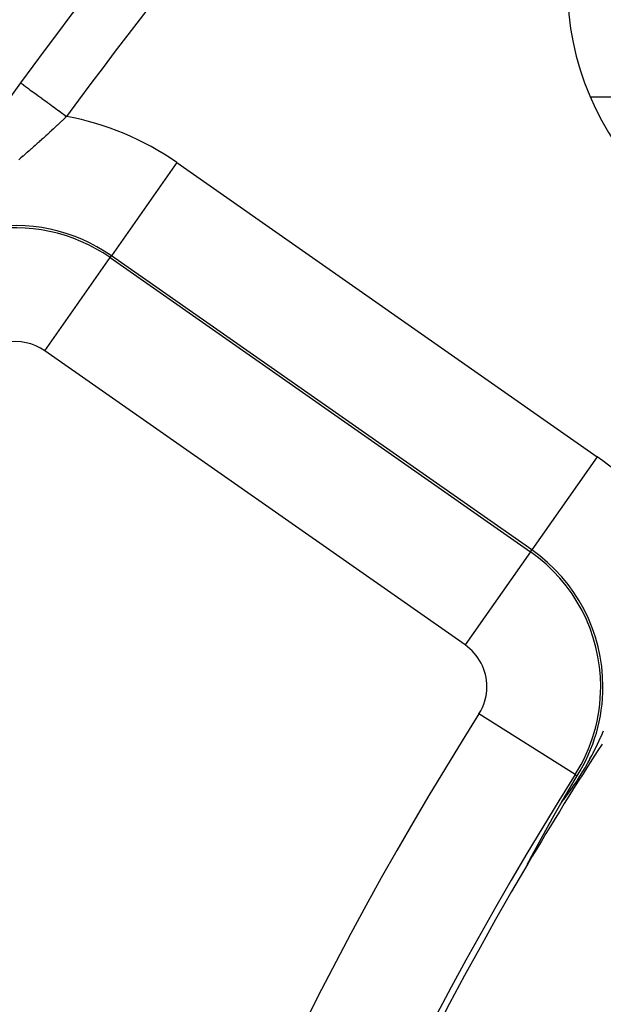
# Model space of a CAD drawing. Extents: x 24 to 872, y -461 to 196.
# Drawn here: x 732 to 742, y -104 to -87 of the extents above; entities that cross this region are included whole.
import ezdxf

# ---------------------------------------------------------------- set-up
doc = ezdxf.new("R2010")
doc.units = 0
doc.linetypes.add('DASHED', pattern=[11.05, 8.7, -2.35])
doc.layers.get('0').update_dxf_attribs({"linetype": 'CONTINUOUS'})
doc.layers.add('NEVIDI', color=4, linetype='DASHED')

msp = doc.modelspace()

# ---------------------------------------------------------------- linework, layer by layer
at = {"color": 2}
for p, q in [((732.044767, -88.161904), (732.04617, -88.162929)), ((742.054788, -88.405319), (751.035603, -88.405319)), ((741.68112, -100.562974), (741.76237, -100.42459)), ((741.76237, -100.42459), (741.815673, -100.33422)), ((741.604333, -100.694426), (741.68112, -100.562974)), ((741.520495, -100.838532), (741.521219, -100.837281)), ((741.521219, -100.837281), (741.521943, -100.836031)), ((741.521943, -100.836031), (741.522666, -100.834782)), ((741.522666, -100.834782), (741.523389, -100.833534)), ((741.523389, -100.833534), (741.524111, -100.832288)), ((741.524111, -100.832288), (741.524834, -100.831042)), ((741.524834, -100.831042), (741.525556, -100.829797)), ((741.525556, -100.829797), (741.526278, -100.828553)), ((741.526278, -100.828553), (741.526999, -100.827311)), ((741.526999, -100.827311), (741.527721, -100.826069)), ((741.527721, -100.826069), (741.528442, -100.824828)), ((741.528442, -100.824828), (741.529163, -100.823587)), ((741.529163, -100.823587), (741.529884, -100.822348)), ((741.529884, -100.822348), (741.530604, -100.821109)), ((741.530604, -100.821109), (741.531325, -100.819871)), ((741.531325, -100.819871), (741.532046, -100.818633)), ((741.532046, -100.818633), (741.532767, -100.817396)), ((741.532767, -100.817396), (741.533488, -100.81616)), ((741.533488, -100.81616), (741.534208, -100.814924)), ((741.534208, -100.814924), (741.534929, -100.813688)), ((741.534929, -100.813688), (741.53517, -100.813277)), ((741.53517, -100.813277), (741.53565, -100.812453)), ((741.53565, -100.812453), (741.536372, -100.811218)), ((741.536372, -100.811218), (741.537093, -100.809984)), ((741.537093, -100.809984), (741.537815, -100.80875)), ((741.537815, -100.80875), (741.538537, -100.807516)), ((741.538537, -100.807516), (741.539259, -100.806282)), ((741.539259, -100.806282), (741.539981, -100.805048)), ((741.539981, -100.805048), (741.540222, -100.804637)), ((741.540222, -100.804637), (741.541427, -100.802581)), ((741.541423, -100.802582), (741.604333, -100.694426)), ((741.421237, -101.012594), (741.422102, -101.01106)), ((741.422102, -101.01106), (741.423031, -101.009414)), ((741.423031, -101.009414), (741.423957, -101.007772)), ((741.423957, -101.007772), (741.424881, -101.006136)), ((741.424881, -101.006136), (741.425802, -101.004504)), ((741.425802, -101.004504), (741.426721, -101.002877)), ((741.426721, -101.002877), (741.427637, -101.001254)), ((741.427637, -101.001254), (741.428551, -100.999637)), ((741.428551, -100.999637), (741.429462, -100.998024)), ((741.429462, -100.998024), (741.430371, -100.996416)), ((741.430371, -100.996416), (741.431156, -100.995027)), ((741.431156, -100.995027), (741.431277, -100.994813)), ((741.431277, -100.994813), (741.432181, -100.993215)), ((741.432181, -100.993215), (741.433082, -100.991621)), ((741.433082, -100.991621), (741.433981, -100.990031)), ((741.433981, -100.990031), (741.434878, -100.988447)), ((741.434878, -100.988447), (741.435772, -100.986867)), ((741.435772, -100.986867), (741.436663, -100.985291)), ((741.436663, -100.985291), (741.437108, -100.984505)), ((741.437108, -100.984505), (741.437552, -100.98372)), ((741.437552, -100.98372), (741.438439, -100.982153)), ((741.438439, -100.982153), (741.439324, -100.980591)), ((741.439324, -100.980591), (741.440206, -100.979034)), ((741.440206, -100.979034), (741.441086, -100.977481)), ((741.441086, -100.977481), (741.441963, -100.975932)), ((741.441963, -100.975932), (741.442839, -100.974387)), ((741.442839, -100.974387), (741.443712, -100.972847)), ((741.443712, -100.972847), (741.444582, -100.971311)), ((741.444582, -100.971311), (741.44483, -100.970873)), ((741.44483, -100.970873), (741.44545, -100.96978)), ((741.44545, -100.96978), (741.446316, -100.968253)), ((741.446316, -100.968253), (741.44718, -100.96673)), ((741.44718, -100.96673), (741.448042, -100.965211)), ((741.448042, -100.965211), (741.448901, -100.963696)), ((741.448901, -100.963696), (741.449758, -100.962186)), ((741.449758, -100.962186), (741.450613, -100.960679)), ((741.450613, -100.960679), (741.451466, -100.959177)), ((741.451466, -100.959177), (741.452317, -100.957679)), ((741.452317, -100.957679), (741.453165, -100.956185)), ((741.453165, -100.956185), (741.454011, -100.954695)), ((741.454011, -100.954695), (741.454855, -100.953209)), ((741.454855, -100.953209), (741.455697, -100.951727)), ((741.455697, -100.951727), (741.456473, -100.950362)), ((741.456473, -100.950362), (741.456537, -100.950248)), ((741.456537, -100.950248), (741.457375, -100.948774)), ((741.457375, -100.948774), (741.458211, -100.947304)), ((741.458211, -100.947304), (741.458404, -100.946965)), ((741.458404, -100.946965), (741.459772, -100.944558)), ((741.459772, -100.944558), (741.459876, -100.944375)), ((741.459876, -100.944375), (741.460706, -100.942916)), ((741.460706, -100.942916), (741.461533, -100.941461)), ((741.461533, -100.941461), (741.462359, -100.94001)), ((741.462359, -100.94001), (741.463183, -100.938562)), ((741.463183, -100.938562), (741.464004, -100.937119)), ((741.464004, -100.937119), (741.464824, -100.935678)), ((741.464824, -100.935678), (741.465642, -100.934242)), ((741.465642, -100.934242), (741.466457, -100.932809)), ((741.466457, -100.932809), (741.467271, -100.93138)), ((741.467271, -100.93138), (741.468083, -100.929954)), ((741.468083, -100.929954), (741.468893, -100.928532)), ((741.468893, -100.928532), (741.469701, -100.927114)), ((741.469701, -100.927114), (741.470508, -100.925698)), ((741.470508, -100.925698), (741.471312, -100.924287)), ((741.471312, -100.924287), (741.471991, -100.923095)), ((741.471991, -100.923095), (741.472115, -100.922879)), ((741.472115, -100.922879), (741.472915, -100.921474)), ((741.472915, -100.921474), (741.473714, -100.920072)), ((741.473714, -100.920072), (741.474512, -100.918674)), ((741.474512, -100.918674), (741.475307, -100.917279)), ((741.475307, -100.917279), (741.476101, -100.915888)), ((741.476101, -100.915888), (741.476893, -100.9145)), ((741.476893, -100.9145), (741.477683, -100.913115)), ((741.477683, -100.913115), (741.478472, -100.911733)), ((741.478472, -100.911733), (741.479259, -100.910355)), ((741.479259, -100.910355), (741.480044, -100.908979)), ((741.480044, -100.908979), (741.480827, -100.907607)), ((741.480827, -100.907607), (741.481609, -100.906238)), ((741.481609, -100.906238), (741.48239, -100.904872)), ((741.48239, -100.904872), (741.483168, -100.903509)), ((741.483168, -100.903509), (741.48346, -100.902998)), ((741.48346, -100.902998), (741.483946, -100.902148)), ((741.483946, -100.902148), (741.484721, -100.900791)), ((741.484721, -100.900791), (741.485495, -100.899437)), ((741.485495, -100.899437), (741.486268, -100.898086)), ((741.486268, -100.898086), (741.487039, -100.896738)), ((741.487039, -100.896738), (741.487808, -100.895392)), ((741.487808, -100.895392), (741.488028, -100.895008)), ((741.488028, -100.895008), (741.488576, -100.894049)), ((741.488576, -100.894049), (741.489343, -100.89271)), ((741.489343, -100.89271), (741.490108, -100.891372)), ((741.490108, -100.891372), (741.490872, -100.890038)), ((741.490872, -100.890038), (741.491634, -100.888706)), ((741.491634, -100.888706), (741.492395, -100.887377)), ((741.492395, -100.887377), (741.493155, -100.886051)), ((741.493155, -100.886051), (741.493913, -100.884727)), ((741.493913, -100.884727), (741.49467, -100.883406)), ((741.49467, -100.883406), (741.495425, -100.882088)), ((741.495425, -100.882088), (741.49618, -100.880771)), ((741.49618, -100.880771), (741.496933, -100.879458)), ((741.496933, -100.879458), (741.497685, -100.878147)), ((741.497685, -100.878147), (741.498435, -100.876838)), ((741.498435, -100.876838), (741.498997, -100.875858)), ((741.498997, -100.875858), (741.499185, -100.875532)), ((741.499185, -100.875532), (741.499933, -100.874228)), ((741.499933, -100.874228), (741.50068, -100.872926)), ((741.50068, -100.872926), (741.501426, -100.871627)), ((741.501426, -100.871627), (741.502171, -100.87033)), ((741.502171, -100.87033), (741.502914, -100.869035)), ((741.502914, -100.869035), (741.503657, -100.867742)), ((741.503657, -100.867742), (741.504398, -100.866452)), ((741.504398, -100.866452), (741.505139, -100.865163)), ((741.505139, -100.865163), (741.505878, -100.863877)), ((741.505878, -100.863877), (741.506617, -100.862593)), ((741.506617, -100.862593), (741.507355, -100.86131)), ((741.507355, -100.86131), (741.508091, -100.86003)), ((741.508091, -100.86003), (741.508407, -100.859482)), ((741.508407, -100.859482), (741.508827, -100.858752)), ((741.508827, -100.858752), (741.509562, -100.857476)), ((741.509562, -100.857476), (741.510296, -100.856201)), ((741.510296, -100.856201), (741.511029, -100.854929)), ((741.511029, -100.854929), (741.511761, -100.853658)), ((741.511761, -100.853658), (741.512492, -100.852389)), ((741.512492, -100.852389), (741.512553, -100.852283)), ((741.512553, -100.852283), (741.513223, -100.851121)), ((741.513223, -100.851121), (741.513953, -100.849856)), ((741.513953, -100.849856), (741.514682, -100.848592)), ((741.514682, -100.848592), (741.515411, -100.847329)), ((741.515411, -100.847329), (741.516139, -100.846068)), ((741.516139, -100.846068), (741.516866, -100.844809)), ((741.516866, -100.844809), (741.517126, -100.844359)), ((741.517126, -100.844359), (741.517593, -100.843551)), ((741.517593, -100.843551), (741.518319, -100.842294)), ((741.518319, -100.842294), (741.519045, -100.841039)), ((741.519045, -100.841039), (741.51977, -100.839785)), ((741.51977, -100.839785), (741.520495, -100.838532)), ((741.324399, -101.185801), (741.325641, -101.183564)), ((741.325641, -101.183564), (741.32688, -101.181335)), ((741.32688, -101.181335), (741.328114, -101.179114)), ((741.328114, -101.179114), (741.329344, -101.1769)), ((741.329344, -101.1769), (741.33057, -101.174695)), ((741.33057, -101.174695), (741.331791, -101.172497)), ((741.331791, -101.172497), (741.333009, -101.170308)), ((741.333009, -101.170308), (741.333575, -101.169289)), ((741.333575, -101.169289), (741.333645, -101.169164)), ((741.333645, -101.169164), (741.333853, -101.16879)), ((741.333853, -101.16879), (741.334222, -101.168126)), ((741.334222, -101.168126), (741.335431, -101.165952)), ((741.335431, -101.165952), (741.336636, -101.163786)), ((741.336636, -101.163786), (741.337837, -101.161627)), ((741.337837, -101.161627), (741.339033, -101.159476)), ((741.339033, -101.159476), (741.340225, -101.157334)), ((741.340225, -101.157334), (741.341414, -101.155198)), ((741.341414, -101.155198), (741.342598, -101.153071)), ((741.342598, -101.153071), (741.343777, -101.150952)), ((741.343777, -101.150952), (741.344953, -101.14884)), ((741.344953, -101.14884), (741.346125, -101.146735)), ((741.346125, -101.146735), (741.347292, -101.144639)), ((741.347292, -101.144639), (741.347875, -101.143593)), ((741.347875, -101.143593), (741.348456, -101.142549)), ((741.348456, -101.142549), (741.349615, -101.140468)), ((741.349615, -101.140468), (741.350771, -101.138394)), ((741.350771, -101.138394), (741.351922, -101.136327)), ((741.351922, -101.136327), (741.35307, -101.134268)), ((741.35307, -101.134268), (741.353397, -101.13368)), ((741.353397, -101.13368), (741.354213, -101.132215)), ((741.354213, -101.132215), (741.355353, -101.130171)), ((741.355353, -101.130171), (741.356489, -101.128133)), ((741.356489, -101.128133), (741.357621, -101.126103)), ((741.357621, -101.126103), (741.358749, -101.12408)), ((741.358749, -101.12408), (741.359873, -101.122064)), ((741.359873, -101.122064), (741.360994, -101.120055)), ((741.360994, -101.120055), (741.36198, -101.118288)), ((741.36198, -101.118288), (741.362111, -101.118053)), ((741.362111, -101.118053), (741.363224, -101.116058)), ((741.363224, -101.116058), (741.364333, -101.11407)), ((741.364333, -101.11407), (741.365439, -101.112089)), ((741.365439, -101.112089), (741.366541, -101.110115)), ((741.366541, -101.110115), (741.367639, -101.108148)), ((741.367639, -101.108148), (741.368734, -101.106188)), ((741.368734, -101.106188), (741.369825, -101.104234)), ((741.369825, -101.104234), (741.370912, -101.102287)), ((741.370912, -101.102287), (741.371996, -101.100347)), ((741.371996, -101.100347), (741.373077, -101.098413)), ((741.373077, -101.098413), (741.373574, -101.097523)), ((741.373574, -101.097523), (741.374153, -101.096486)), ((741.374153, -101.096486), (741.375227, -101.094566)), ((741.375227, -101.094566), (741.375963, -101.093249)), ((741.375963, -101.093249), (741.376297, -101.092652)), ((741.376297, -101.092652), (741.377363, -101.090745)), ((741.377363, -101.090745), (741.378426, -101.088844)), ((741.378426, -101.088844), (741.379485, -101.086949)), ((741.379485, -101.086949), (741.380542, -101.085061)), ((741.380542, -101.085061), (741.381028, -101.084192)), ((741.381028, -101.084192), (741.381594, -101.08318)), ((741.381594, -101.08318), (741.382644, -101.081304)), ((741.382644, -101.081304), (741.38369, -101.079435)), ((741.38369, -101.079435), (741.384733, -101.077572)), ((741.384733, -101.077572), (741.385772, -101.075716)), ((741.385772, -101.075716), (741.386808, -101.073865)), ((741.386808, -101.073865), (741.387841, -101.072021)), ((741.387841, -101.072021), (741.388871, -101.070182)), ((741.388871, -101.070182), (741.389837, -101.068458)), ((741.389837, -101.068458), (741.389898, -101.06835)), ((741.389898, -101.06835), (741.390921, -101.066524)), ((741.390921, -101.066524), (741.391941, -101.064704)), ((741.391941, -101.064704), (741.392958, -101.06289)), ((741.392958, -101.06289), (741.393972, -101.061081)), ((741.393972, -101.061081), (741.394156, -101.060753)), ((741.394156, -101.060753), (741.394983, -101.059279)), ((741.394983, -101.059279), (741.395991, -101.057483)), ((741.395991, -101.057483), (741.396995, -101.055692)), ((741.396995, -101.055692), (741.397997, -101.053907)), ((741.397997, -101.053907), (741.398995, -101.052128)), ((741.398995, -101.052128), (741.399991, -101.050354)), ((741.399991, -101.050354), (741.400983, -101.048586)), ((741.400983, -101.048586), (741.401973, -101.046824)), ((741.401973, -101.046824), (741.402959, -101.045067)), ((741.402959, -101.045067), (741.403697, -101.043754)), ((741.403697, -101.043754), (741.403943, -101.043316)), ((741.403943, -101.043316), (741.404924, -101.041571)), ((741.404924, -101.041571), (741.405902, -101.039831)), ((741.405902, -101.039831), (741.406877, -101.038096)), ((741.406877, -101.038096), (741.407849, -101.036367)), ((741.407849, -101.036367), (741.408818, -101.034644)), ((741.408818, -101.034644), (741.409785, -101.032925)), ((741.409785, -101.032925), (741.410748, -101.031212)), ((741.410748, -101.031212), (741.411709, -101.029505)), ((741.411709, -101.029505), (741.412668, -101.027802)), ((741.412668, -101.027802), (741.413623, -101.026105)), ((741.413623, -101.026105), (741.414576, -101.024413)), ((741.414576, -101.024413), (741.415267, -101.023186)), ((741.415267, -101.023186), (741.415526, -101.022726)), ((741.415526, -101.022726), (741.416473, -101.021044)), ((741.416473, -101.021044), (741.417418, -101.019368)), ((741.417418, -101.019368), (741.41836, -101.017696)), ((741.41836, -101.017696), (741.419299, -101.01603)), ((741.419299, -101.01603), (741.420236, -101.014368)), ((741.420236, -101.014368), (741.42117, -101.012712)), ((741.42117, -101.012712), (741.421237, -101.012594)), ((741.229611, -101.357375), (741.231157, -101.354563)), ((741.231157, -101.354563), (741.231358, -101.354197)), ((741.231358, -101.354197), (741.232699, -101.35176)), ((741.232699, -101.35176), (741.234236, -101.348966)), ((741.234236, -101.348966), (741.235769, -101.346179)), ((741.235769, -101.346179), (741.237298, -101.343402)), ((741.237298, -101.343402), (741.237603, -101.342847)), ((741.237603, -101.342847), (741.238822, -101.340633)), ((741.238822, -101.340633), (741.240341, -101.337872)), ((741.240341, -101.337872), (741.241856, -101.335121)), ((741.241856, -101.335121), (741.243367, -101.332378)), ((741.243367, -101.332378), (741.244872, -101.329643)), ((741.244872, -101.329643), (741.246237, -101.327165)), ((741.246237, -101.327165), (741.246373, -101.326918)), ((741.246373, -101.326918), (741.24787, -101.324201)), ((741.24787, -101.324201), (741.249362, -101.321493)), ((741.249362, -101.321493), (741.250849, -101.318793)), ((741.250849, -101.318793), (741.252331, -101.316103)), ((741.252331, -101.316103), (741.253809, -101.313422)), ((741.253809, -101.313422), (741.255282, -101.310749)), ((741.255282, -101.310749), (741.256442, -101.308646)), ((741.256442, -101.308646), (741.25675, -101.308086)), ((741.25675, -101.308086), (741.258214, -101.305431)), ((741.258214, -101.305431), (741.259672, -101.302786)), ((741.259672, -101.302786), (741.26106, -101.300269)), ((741.26106, -101.300269), (741.261126, -101.300149)), ((741.261126, -101.300149), (741.262576, -101.297521)), ((741.262576, -101.297521), (741.26402, -101.294902)), ((741.26402, -101.294902), (741.26546, -101.292292)), ((741.26546, -101.292292), (741.266895, -101.28969)), ((741.266895, -101.28969), (741.268326, -101.287098)), ((741.268326, -101.287098), (741.269752, -101.284514)), ((741.269752, -101.284514), (741.271173, -101.281939)), ((741.271173, -101.281939), (741.27259, -101.279372)), ((741.27259, -101.279372), (741.274002, -101.276814)), ((741.274002, -101.276814), (741.27541, -101.274265)), ((741.27541, -101.274265), (741.275488, -101.274123)), ((741.275488, -101.274123), (741.275753, -101.273643)), ((741.275753, -101.273643), (741.276813, -101.271724)), ((741.276813, -101.271724), (741.278212, -101.269192)), ((741.278212, -101.269192), (741.279606, -101.266668)), ((741.279606, -101.266668), (741.280995, -101.264153)), ((741.280995, -101.264153), (741.282381, -101.261647)), ((741.282381, -101.261647), (741.283761, -101.259148)), ((741.283761, -101.259148), (741.285137, -101.256659)), ((741.285137, -101.256659), (741.286509, -101.254178)), ((741.286509, -101.254178), (741.287876, -101.251705)), ((741.287876, -101.251705), (741.289239, -101.24924)), ((741.289239, -101.24924), (741.290394, -101.247152)), ((741.290394, -101.247152), (741.290598, -101.246784)), ((741.290598, -101.246784), (741.291952, -101.244336)), ((741.291952, -101.244336), (741.293301, -101.241897)), ((741.293301, -101.241897), (741.294646, -101.239466)), ((741.294646, -101.239466), (741.295987, -101.237043)), ((741.295987, -101.237043), (741.297324, -101.234629)), ((741.297324, -101.234629), (741.298656, -101.232222)), ((741.298656, -101.232222), (741.299984, -101.229824)), ((741.299984, -101.229824), (741.301307, -101.227434)), ((741.301307, -101.227434), (741.302627, -101.225053)), ((741.302627, -101.225053), (741.303941, -101.222679)), ((741.303941, -101.222679), (741.304908, -101.220935)), ((741.304908, -101.220935), (741.305252, -101.220314)), ((741.305252, -101.220314), (741.306558, -101.217956)), ((741.306558, -101.217956), (741.30786, -101.215607)), ((741.30786, -101.215607), (741.309158, -101.213266)), ((741.309158, -101.213266), (741.310451, -101.210933)), ((741.310451, -101.210933), (741.311741, -101.208609)), ((741.311741, -101.208609), (741.313025, -101.206292)), ((741.313025, -101.206292), (741.313986, -101.20456)), ((741.313986, -101.20456), (741.314306, -101.203983)), ((741.314306, -101.203983), (741.315582, -101.201682)), ((741.315582, -101.201682), (741.316855, -101.19939)), ((741.316855, -101.19939), (741.318123, -101.197105)), ((741.318123, -101.197105), (741.31932, -101.194948)), ((741.31932, -101.194948), (741.319386, -101.194828)), ((741.319386, -101.194828), (741.320646, -101.19256)), ((741.320646, -101.19256), (741.321901, -101.190299)), ((741.321901, -101.190299), (741.323152, -101.188046)), ((741.323152, -101.188046), (741.324399, -101.185801)), ((741.134761, -101.530585), (741.136521, -101.527357)), ((741.136521, -101.527357), (741.138278, -101.524134)), ((741.138278, -101.524134), (741.140033, -101.520917)), ((741.140033, -101.520917), (741.140173, -101.52066)), ((741.140173, -101.52066), (741.141785, -101.517705)), ((741.141785, -101.517705), (741.143534, -101.514499)), ((741.143534, -101.514499), (741.144294, -101.513107)), ((741.144294, -101.513107), (741.145281, -101.511299)), ((741.145281, -101.511299), (741.147025, -101.508104)), ((741.147025, -101.508104), (741.148765, -101.504915)), ((741.148765, -101.504915), (741.150503, -101.501732)), ((741.150503, -101.501732), (741.152238, -101.498556)), ((741.152238, -101.498556), (741.15397, -101.495385)), ((741.15397, -101.495385), (741.155555, -101.492484)), ((741.155555, -101.492484), (741.155699, -101.49222)), ((741.155699, -101.49222), (741.157424, -101.489062)), ((741.157424, -101.489062), (741.159147, -101.48591)), ((741.159147, -101.48591), (741.160866, -101.482764)), ((741.160866, -101.482764), (741.162582, -101.479625)), ((741.162582, -101.479625), (741.162816, -101.479198)), ((741.162816, -101.479198), (741.164295, -101.476493)), ((741.164295, -101.476493), (741.166004, -101.473367)), ((741.166004, -101.473367), (741.16771, -101.470248)), ((741.16771, -101.470248), (741.169413, -101.467136)), ((741.169413, -101.467136), (741.17084, -101.464527)), ((741.17084, -101.464527), (741.171111, -101.46403)), ((741.171111, -101.46403), (741.172807, -101.460932)), ((741.172807, -101.460932), (741.174499, -101.457841)), ((741.174499, -101.457841), (741.176187, -101.454757)), ((741.176187, -101.454757), (741.177871, -101.45168)), ((741.177871, -101.45168), (741.179552, -101.44861)), ((741.179552, -101.44861), (741.181229, -101.445548)), ((741.181229, -101.445548), (741.181457, -101.445131)), ((741.181457, -101.445131), (741.182902, -101.442493)), ((741.182902, -101.442493), (741.184571, -101.439446)), ((741.184571, -101.439446), (741.186097, -101.43666)), ((741.186097, -101.43666), (741.186236, -101.436407)), ((741.186236, -101.436407), (741.187897, -101.433375)), ((741.187897, -101.433375), (741.189553, -101.430351)), ((741.189553, -101.430351), (741.191206, -101.427335)), ((741.191206, -101.427335), (741.192855, -101.424327)), ((741.192855, -101.424327), (741.1945, -101.421327)), ((741.1945, -101.421327), (741.19614, -101.418335)), ((741.19614, -101.418335), (741.197776, -101.415351)), ((741.197776, -101.415351), (741.199408, -101.412374)), ((741.199408, -101.412374), (741.200107, -101.411101)), ((741.200107, -101.411101), (741.201248, -101.40902)), ((741.201248, -101.40902), (741.20266, -101.406446)), ((741.20266, -101.406446), (741.204279, -101.403494)), ((741.204279, -101.403494), (741.205895, -101.40055)), ((741.205895, -101.40055), (741.206334, -101.399749)), ((741.206334, -101.399749), (741.207506, -101.397614)), ((741.207506, -101.397614), (741.209112, -101.394686)), ((741.209112, -101.394686), (741.210715, -101.391767)), ((741.210715, -101.391767), (741.212313, -101.388855)), ((741.212313, -101.388855), (741.213907, -101.385952)), ((741.213907, -101.385952), (741.215497, -101.383057)), ((741.215497, -101.383057), (741.216325, -101.38155)), ((741.216325, -101.38155), (741.217083, -101.38017)), ((741.217083, -101.38017), (741.218664, -101.377292)), ((741.218664, -101.377292), (741.218822, -101.377005)), ((741.218822, -101.377005), (741.220241, -101.374422)), ((741.220241, -101.374422), (741.221813, -101.37156)), ((741.221813, -101.37156), (741.223381, -101.368706)), ((741.223381, -101.368706), (741.224945, -101.365861)), ((741.224945, -101.365861), (741.226505, -101.363024)), ((741.226505, -101.363024), (741.22806, -101.360195)), ((741.22806, -101.360195), (741.229611, -101.357375)), ((741.041018, -101.703313), (741.042824, -101.699969)), ((741.042824, -101.699969), (741.044633, -101.696621)), ((741.044633, -101.696621), (741.046443, -101.69327)), ((741.046443, -101.69327), (741.047386, -101.691527)), ((741.047386, -101.691527), (741.048256, -101.689917)), ((741.048256, -101.689917), (741.05007, -101.686561)), ((741.05007, -101.686561), (741.051886, -101.683203)), ((741.051886, -101.683203), (741.052264, -101.682504)), ((741.052264, -101.682504), (741.053703, -101.679844)), ((741.053703, -101.679844), (741.05552, -101.676485)), ((741.05552, -101.676485), (741.057339, -101.673124)), ((741.057339, -101.673124), (741.059157, -101.669763)), ((741.059157, -101.669763), (741.060976, -101.666403)), ((741.060976, -101.666403), (741.062796, -101.663043)), ((741.062796, -101.663043), (741.062866, -101.662914)), ((741.062866, -101.662914), (741.064615, -101.659683)), ((741.064615, -101.659683), (741.066434, -101.656325)), ((741.066434, -101.656325), (741.068252, -101.652967)), ((741.068252, -101.652967), (741.070071, -101.64961)), ((741.070071, -101.64961), (741.070601, -101.648631)), ((741.070601, -101.648631), (741.071889, -101.646254)), ((741.071889, -101.646254), (741.073707, -101.6429)), ((741.073707, -101.6429), (741.075525, -101.639547)), ((741.075525, -101.639547), (741.077342, -101.636195)), ((741.077342, -101.636195), (741.07832, -101.634392)), ((741.07832, -101.634392), (741.079158, -101.632846)), ((741.079158, -101.632846), (741.080974, -101.629498)), ((741.080974, -101.629498), (741.082788, -101.626152)), ((741.082788, -101.626152), (741.084602, -101.622809)), ((741.084602, -101.622809), (741.086416, -101.619467)), ((741.086416, -101.619467), (741.088228, -101.616128)), ((741.088228, -101.616128), (741.088937, -101.614822)), ((741.088937, -101.614822), (741.090039, -101.612792)), ((741.090039, -101.612792), (741.091849, -101.609458)), ((741.091849, -101.609458), (741.093658, -101.606127)), ((741.093658, -101.606127), (741.093802, -101.605861)), ((741.093802, -101.605861), (741.095465, -101.602799)), ((741.095465, -101.602799), (741.097271, -101.599474)), ((741.097271, -101.599474), (741.099076, -101.596152)), ((741.099076, -101.596152), (741.100879, -101.592834)), ((741.100879, -101.592834), (741.10268, -101.589519)), ((741.10268, -101.589519), (741.10448, -101.586208)), ((741.10448, -101.586208), (741.106278, -101.582901)), ((741.106278, -101.582901), (741.107372, -101.58089)), ((741.107372, -101.58089), (741.109295, -101.577354)), ((741.109295, -101.577354), (741.109869, -101.576298)), ((741.109869, -101.576298), (741.111661, -101.573003)), ((741.111661, -101.573003), (741.113451, -101.569712)), ((741.113451, -101.569712), (741.11524, -101.566426)), ((741.11524, -101.566426), (741.117026, -101.563144)), ((741.117026, -101.563144), (741.11881, -101.559866)), ((741.11881, -101.559866), (741.119344, -101.558884)), ((741.119344, -101.558884), (741.120591, -101.556593)), ((741.120591, -101.556593), (741.122371, -101.553325)), ((741.122371, -101.553325), (741.124148, -101.550062)), ((741.124148, -101.550062), (741.124758, -101.548941)), ((741.124758, -101.548941), (741.125775, -101.547074)), ((741.125775, -101.547074), (741.125923, -101.546803)), ((741.125923, -101.546803), (741.127695, -101.543549)), ((741.127695, -101.543549), (741.129465, -101.5403)), ((741.129465, -101.5403), (741.131233, -101.537057)), ((741.131233, -101.537057), (741.132998, -101.533818)), ((741.132998, -101.533818), (741.134761, -101.530585)), ((740.948603, -101.877171), (740.94921, -101.875967)), ((740.94921, -101.875967), (740.950128, -101.874155)), ((740.950128, -101.874155), (740.951087, -101.87227)), ((740.951087, -101.87227), (740.952086, -101.870316)), ((740.952086, -101.870316), (740.953123, -101.868295)), ((740.953123, -101.868295), (740.954196, -101.866211)), ((740.954196, -101.866211), (740.955303, -101.864066)), ((740.955303, -101.864066), (740.956444, -101.861863)), ((740.956444, -101.861863), (740.957615, -101.859606)), ((740.957615, -101.859606), (740.958816, -101.857297)), ((740.958816, -101.857297), (740.95975, -101.855505)), ((740.95975, -101.855505), (740.960045, -101.85494)), ((740.960045, -101.85494), (740.9613, -101.852536)), ((740.9613, -101.852536), (740.96258, -101.850089)), ((740.96258, -101.850089), (740.963818, -101.847723)), ((740.963818, -101.847723), (740.963884, -101.847598)), ((740.963884, -101.847598), (740.965212, -101.845066)), ((740.965212, -101.845066), (740.966564, -101.842493)), ((740.966564, -101.842493), (740.967938, -101.839881)), ((740.967938, -101.839881), (740.969333, -101.837232)), ((740.969333, -101.837232), (740.97075, -101.834546)), ((740.97075, -101.834546), (740.972187, -101.831825)), ((740.972187, -101.831825), (740.972944, -101.830392)), ((740.972944, -101.830392), (740.973643, -101.82907)), ((740.973643, -101.82907), (740.975119, -101.826283)), ((740.975119, -101.826283), (740.976612, -101.823464)), ((740.976612, -101.823464), (740.978123, -101.820616)), ((740.978123, -101.820616), (740.97965, -101.817739)), ((740.97965, -101.817739), (740.98063, -101.815894)), ((740.98063, -101.815894), (740.981193, -101.814835)), ((740.981193, -101.814835), (740.98275, -101.811906)), ((740.98275, -101.811906), (740.984322, -101.808952)), ((740.984322, -101.808952), (740.985908, -101.805975)), ((740.985908, -101.805975), (740.987105, -101.803728)), ((740.987105, -101.803728), (740.987506, -101.802976)), ((740.987506, -101.802976), (740.989116, -101.799957)), ((740.989116, -101.799957), (740.990737, -101.796919)), ((740.990737, -101.796919), (740.992368, -101.793863)), ((740.992368, -101.793863), (740.994009, -101.79079)), ((740.994009, -101.79079), (740.99566, -101.787701)), ((740.99566, -101.787701), (740.99732, -101.784596)), ((740.99732, -101.784596), (740.998117, -101.783106)), ((740.998117, -101.783106), (740.998989, -101.781476)), ((740.998989, -101.781476), (741.000666, -101.778341)), ((741.000666, -101.778341), (741.001745, -101.776327)), ((741.001745, -101.776327), (741.002353, -101.775192)), ((741.002353, -101.775192), (741.004047, -101.772029)), ((741.004047, -101.772029), (741.005749, -101.768852)), ((741.005749, -101.768852), (741.007458, -101.765664)), ((741.007458, -101.765664), (741.009175, -101.762463)), ((741.009175, -101.762463), (741.010899, -101.75925)), ((741.010899, -101.75925), (741.012629, -101.756027)), ((741.012629, -101.756027), (741.014366, -101.752792)), ((741.014366, -101.752792), (741.015957, -101.749831)), ((741.015957, -101.749831), (741.016781, -101.748298)), ((741.016781, -101.748298), (741.017858, -101.746295)), ((741.017858, -101.746295), (741.019612, -101.743032)), ((741.019612, -101.743032), (741.02102, -101.740415)), ((741.02102, -101.740415), (741.021372, -101.73976)), ((741.021372, -101.73976), (741.023137, -101.73648)), ((741.023137, -101.73648), (741.024907, -101.733192)), ((741.024907, -101.733192), (741.026681, -101.729897)), ((741.026681, -101.729897), (741.02846, -101.726594)), ((741.02846, -101.726594), (741.030243, -101.723285)), ((741.030243, -101.723285), (741.032031, -101.71997)), ((741.032031, -101.71997), (741.034046, -101.716233)), ((741.034046, -101.716233), (741.035616, -101.713322)), ((741.035616, -101.713322), (741.037414, -101.70999)), ((741.037414, -101.70999), (741.039214, -101.706654)), ((741.039214, -101.706654), (741.041018, -101.703313)), ((740.941436, -101.892724), (740.941445, -101.892537)), ((740.941501, -101.892794), (740.941436, -101.892724)), ((740.941445, -101.892537), (740.941449, -101.892515)), ((740.941449, -101.892515), (740.941538, -101.892171)), ((740.941647, -101.892718), (740.941501, -101.892794)), ((740.941538, -101.892171), (740.941701, -101.891698)), ((740.941879, -101.892492), (740.941647, -101.892718)), ((740.941701, -101.891698), (740.941932, -101.891101)), ((740.942198, -101.892111), (740.941879, -101.892492)), ((740.941932, -101.891101), (740.942231, -101.890386)), ((740.942608, -101.891568), (740.942198, -101.892111)), ((740.942231, -101.890386), (740.942594, -101.889557)), ((740.942594, -101.889557), (740.943018, -101.888619)), ((740.942608, -101.891568), (740.948165, -101.883335)), ((740.943018, -101.888619), (740.9435, -101.887577)), ((740.9435, -101.887577), (740.944039, -101.886436)), ((740.944039, -101.886436), (740.944631, -101.885199)), ((740.944631, -101.885199), (740.945276, -101.883871)), ((740.945276, -101.883871), (740.94597, -101.882454)), ((740.94597, -101.882454), (740.946712, -101.880952)), ((740.946712, -101.880952), (740.947281, -101.879808)), ((740.947281, -101.879808), (740.948244, -101.877884)), ((740.948165, -101.883335), (740.949082, -101.881812)), ((740.948244, -101.877884), (740.948603, -101.877171))]:
    msp.add_line(p, q, dxfattribs=at)
for centre, radius, start, end in [((792.604822, -132.405319), 80, 7.72979, 172.27021), ((792.604822, -132.405319), 75, 126.150778, 143.849222), ((792.604822, -132.405319), 55, 0, 180), ((792.604822, -132.405319), 53, 0, 180), ((746.642881, -86.443378), 5, 180, 360), ((792.604822, -132.405319), 75, 143.849222, 172.247121), ((792.604822, -132.405319), 60, 147.056276, 149.421053), ((792.604822, -132.405319), 60, 149.421053, 216.437648), ((792.604822, -132.405319), 60, 149.421053, 149.432218)]:
    msp.add_arc(centre, radius, start, end, dxfattribs=at)
at = {"layer": 'NEVIDI', "color": 7, "linetype": 'CONTINUOUS'}
for p, q in [((732.04617, -88.162929), (732.04659, -88.163236)), ((732.04659, -88.163236), (732.049989, -88.165719)), ((732.049989, -88.165719), (732.059794, -88.172882)), ((732.059794, -88.172882), (732.061097, -88.173834)), ((732.061097, -88.173834), (732.069449, -88.179936)), ((732.069449, -88.179936), (732.087685, -88.193258)), ((732.087685, -88.193258), (732.089843, -88.194835)), ((732.089843, -88.194835), (732.102981, -88.204433)), ((732.102981, -88.204433), (732.129341, -88.223691)), ((732.129341, -88.223691), (732.132126, -88.225726)), ((732.132126, -88.225726), (732.149961, -88.238755)), ((732.149961, -88.238755), (732.184005, -88.263627)), ((732.184005, -88.263627), (732.187498, -88.266179)), ((732.187498, -88.266179), (732.209556, -88.282294)), ((732.209556, -88.282294), (732.250712, -88.312361)), ((732.250712, -88.312361), (732.254845, -88.315381)), ((732.254845, -88.315381), (732.280701, -88.33427)), ((732.280701, -88.33427), (732.328227, -88.368991)), ((732.328227, -88.368991), (732.332572, -88.372165)), ((732.332572, -88.372165), (732.361954, -88.393631)), ((732.361954, -88.393631), (732.4151, -88.432458)), ((732.4151, -88.432458), (732.419926, -88.435984)), ((732.419926, -88.435984), (732.452151, -88.459527)), ((732.452151, -88.459527), (732.509948, -88.501751)), ((732.509948, -88.501751), (732.515091, -88.505509)), ((732.515091, -88.505509), (732.549543, -88.530679)), ((732.549543, -88.530679), (732.610901, -88.575505)), ((732.610901, -88.575505), (732.61634, -88.579478)), ((732.61634, -88.579478), (732.652363, -88.605796)), ((732.652363, -88.605796), (732.716268, -88.652483)), ((732.716268, -88.652483), (732.721429, -88.656253)), ((732.721429, -88.656253), (732.758757, -88.683524)), ((732.758757, -88.683524), (732.824001, -88.73119)), ((732.693407, -88.902273), (732.688734, -88.906655)), ((732.723038, -88.874426), (732.693407, -88.902273)), ((732.727691, -88.870044), (732.723038, -88.874426)), ((732.757311, -88.842089), (732.727691, -88.870044)), ((732.761943, -88.837709), (732.757311, -88.842089)), ((732.772624, -88.827597), (732.761943, -88.837709)), ((732.79145, -88.809744), (732.772624, -88.827597)), ((732.796082, -88.805344), (732.79145, -88.809744)), ((732.825457, -88.777391), (732.796082, -88.805344)), ((732.824001, -88.73119), (732.829263, -88.735034)), ((732.830069, -88.772994), (732.825457, -88.777391)), ((732.829263, -88.735034), (732.852235, -88.751816)), ((732.852238, -88.751822), (732.830069, -88.772994)), ((732.515332, -89.067376), (732.485023, -89.095084)), ((732.520092, -89.063013), (732.515332, -89.067376)), ((732.52818, -89.055596), (732.520092, -89.063013)), ((732.550261, -89.035301), (732.52818, -89.055596)), ((732.554998, -89.030939), (732.550261, -89.035301)), ((732.58504, -89.003212), (732.554998, -89.030939)), ((732.589757, -88.998848), (732.58504, -89.003212)), ((732.619789, -88.971), (732.589757, -88.998848)), ((732.624388, -88.966726), (732.619789, -88.971)), ((732.654299, -88.938864), (732.624388, -88.966726)), ((732.658972, -88.934502), (732.654299, -88.938864)), ((732.688734, -88.906655), (732.658972, -88.934502)), ((732.338214, -89.227654), (732.307163, -89.255345)), ((732.343089, -89.223295), (732.338214, -89.227654)), ((732.374006, -89.195585), (732.343089, -89.223295)), ((732.378861, -89.191222), (732.374006, -89.195585)), ((732.409574, -89.163556), (732.378861, -89.191222)), ((732.414397, -89.1592), (732.409574, -89.163556)), ((732.444981, -89.131513), (732.414397, -89.1592)), ((732.449784, -89.127154), (732.444981, -89.131513)), ((732.452158, -89.124998), (732.449784, -89.127154)), ((732.48024, -89.099446), (732.452158, -89.124998)), ((732.485023, -89.095084), (732.48024, -89.099446)), ((732.119626, -89.420063), (732.087494, -89.44786)), ((732.124514, -89.415824), (732.119626, -89.420063)), ((732.156542, -89.387977), (732.124514, -89.415824)), ((732.161404, -89.383739), (732.156542, -89.387977)), ((732.19333, -89.355839), (732.161404, -89.383739)), ((732.198156, -89.35161), (732.19333, -89.355839)), ((732.229794, -89.323821), (732.198156, -89.35161)), ((732.234736, -89.319469), (732.229794, -89.323821)), ((732.266156, -89.29173), (732.234736, -89.319469)), ((732.27108, -89.287373), (732.266156, -89.29173)), ((732.27208, -89.286487), (732.27108, -89.287373)), ((732.302267, -89.259701), (732.27208, -89.286487)), ((732.307163, -89.255345), (732.302267, -89.259701)), ((732.045365, -89.484122), (732.013278, -89.511603)), ((732.050411, -89.47979), (732.045365, -89.484122)), ((732.082455, -89.452208), (732.050411, -89.47979)), ((732.087494, -89.44786), (732.082455, -89.452208)), ((734.784887, -89.561588), (733.638433, -91.198894)), ((734.784887, -89.561588), (742.16458, -94.728905)), ((732.469153, -92.868799), (733.615607, -91.231493)), ((733.615607, -91.231493), (733.638433, -91.198894)), ((733.615607, -91.231493), (740.9953, -96.39881)), ((741.018126, -96.366211), (733.638433, -91.198894)), ((739.848846, -98.036116), (732.469153, -92.868799)), ((742.16458, -94.728905), (741.018126, -96.366211)), ((740.9953, -96.39881), (739.848846, -98.036116)), ((740.9953, -96.39881), (741.018126, -96.366211)), ((741.782025, -100.312972), (740.091983, -99.245786)), ((742.231518, -99.653235), (742.254747, -99.601302)), ((742.254747, -99.601302), (742.258089, -99.593729)), ((742.258089, -99.593729), (742.261061, -99.586974)), ((742.261061, -99.586974), (742.280345, -99.54263)), ((742.143819, -99.838725), (742.170811, -99.783358)), ((742.170811, -99.783358), (742.17464, -99.775383)), ((742.17464, -99.775383), (742.200124, -99.721515)), ((742.200124, -99.721515), (742.203753, -99.713731)), ((742.203753, -99.713731), (742.228052, -99.660879)), ((742.228052, -99.660879), (742.231518, -99.653235)), ((742.072668, -99.978169), (742.077044, -99.969846)), ((742.077044, -99.969846), (742.095709, -99.933983)), ((742.095709, -99.933983), (742.107241, -99.911526)), ((742.107241, -99.911526), (742.1115, -99.903174)), ((742.1115, -99.903174), (742.139922, -99.846599)), ((742.139922, -99.846599), (742.143819, -99.838725)), ((741.959896, -100.182081), (741.996385, -100.118268)), ((741.996385, -100.118268), (742.001592, -100.108997)), ((742.001592, -100.108997), (742.035806, -100.047032)), ((742.035806, -100.047032), (742.040625, -100.038156)), ((742.040625, -100.038156), (742.072668, -99.978169)), ((741.782025, -100.312972), (741.815673, -100.33422)), ((741.868931, -100.333172), (741.909425, -100.267231)), ((741.909425, -100.267231), (741.910958, -100.264694)), ((741.910958, -100.264694), (741.915711, -100.256811)), ((741.915711, -100.256811), (741.954222, -100.191828)), ((741.954222, -100.191828), (741.959896, -100.182081)), ((741.764174, -100.494705), (741.770992, -100.484558)), ((741.770992, -100.484558), (741.813444, -100.420283)), ((741.813444, -100.420283), (741.820404, -100.409555)), ((741.820404, -100.409555), (741.862161, -100.343999)), ((741.862161, -100.343999), (741.868931, -100.333172)), ((741.627484, -100.688679), (741.667771, -100.63328)), ((741.667771, -100.63328), (741.674075, -100.624485)), ((741.674075, -100.624485), (741.704808, -100.581089)), ((741.704808, -100.581089), (741.715441, -100.565869)), ((741.715441, -100.565869), (741.722118, -100.556257)), ((741.722118, -100.556257), (741.764174, -100.494705)), ((741.541423, -100.802582), (741.576045, -100.757462)), ((741.576045, -100.757462), (741.582028, -100.749571)), ((741.582028, -100.749571), (741.621343, -100.697002)), ((741.621343, -100.697002), (741.627484, -100.688679))]:
    msp.add_line(p, q, dxfattribs=at)
for centre, radius, start, end in [((792.604822, -132.405319), 74, 126.150778, 143.849222), ((792.604822, -132.405319), 51.16219, 0, 180), ((731.956365, -93.601136), 4.931378, 55, 79.53311), ((731.956365, -93.601136), 2.932596, 55, 147.388015), ((731.956365, -93.601136), 2.8928, 55, 147.388015), ((731.956365, -93.601136), 0.894019, 55, 147.388015), ((739.336058, -98.768453), 4.931378, 31.73607, 55), ((739.336058, -98.768453), 2.8928, 0, 55), ((739.336058, -98.768453), 2.932596, 0, 55), ((739.336058, -98.768453), 0.894019, 0, 55), ((739.336058, -98.768453), 0.894019, 327.729403, 360), ((739.336058, -98.768453), 2.8928, 327.729403, 360), ((739.336058, -98.768453), 2.932596, 327.729403, 360), ((792.604822, -132.405319), 62.105981, 147.729403, 212.270597), ((792.604822, -132.405319), 60.1072, 147.729403, 212.270597)]:
    msp.add_arc(centre, radius, start, end, dxfattribs=at)

doc.saveas('drawing.dxf')
